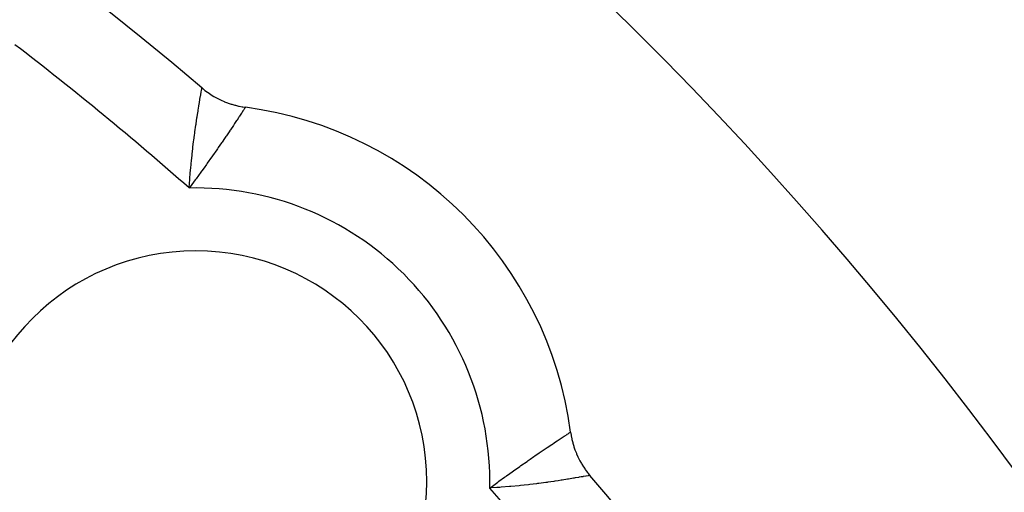
# Model space of a CAD drawing. Units: millimetres. Extents: x 164 to 737, y -332 to 147.
# Drawn here: x 717 to 729, y -44 to -38 of the extents above; entities that cross this region are included whole.
import ezdxf

# ---------------------------------------------------------------- set-up
doc = ezdxf.new("R2010")
doc.units = ezdxf.units.MM
doc.linetypes.add('DASHED', pattern=[9.652, 8.128, -1.524])
doc.layers.add('nevidi', color=4, linetype='DASHED')

msp = doc.modelspace()

# ---------------------------------------------------------------- linework, layer by layer
at = {"color": 2}
for points in [[(719.117, -39.002), (719.118, -39.002), (719.147, -39.026), (719.153, -39.03), (719.183, -39.053), (719.189, -39.057), (719.221, -39.079), (719.227, -39.083), (719.259, -39.102), (719.265, -39.106), (719.298, -39.124), (719.305, -39.128), (719.339, -39.145), (719.345, -39.148), (719.38, -39.163), (719.387, -39.166), (719.422, -39.179), (719.429, -39.182), (719.465, -39.194), (719.472, -39.196), (719.508, -39.207), (719.515, -39.208), (719.552, -39.217), (719.559, -39.219), (719.596, -39.226), (719.603, -39.227), (719.634, -39.232)], [(723.504, -43.101), (723.504, -43.103), (723.51, -43.139), (723.511, -43.147), (723.518, -43.184), (723.52, -43.191), (723.529, -43.227), (723.531, -43.235), (723.541, -43.271), (723.544, -43.278), (723.556, -43.313), (723.559, -43.321), (723.573, -43.355), (723.576, -43.363), (723.591, -43.397), (723.594, -43.404), (723.611, -43.437), (723.615, -43.444), (723.633, -43.476), (723.637, -43.483), (723.657, -43.515), (723.661, -43.521), (723.682, -43.552), (723.687, -43.558), (723.709, -43.588), (723.714, -43.594), (723.734, -43.618)]]:
    msp.add_lwpolyline(points, dxfattribs=at)
for centre, radius, start, end in [((692.526, -70.209), 45, 14.1419, 165.8581), ((692.526, -70.209), 41, 49.5666, 130.4334), ((719.043, -43.693), 4.5, 7.5552, 82.4448), ((692.526, -70.209), 30, 0, 180), ((719.043, -43.693), 2.75, 0, 180), ((719.043, -43.693), 2.75, 180, 0), ((692.526, -70.209), 41, 14.2039, 40.4334)]:
    msp.add_arc(centre, radius, start, end, dxfattribs=at)
at = {"layer": 'nevidi', "color": 7, "linetype": 'Continuous'}
for points in [[(718.966, -40.193), (718.966, -40.189), (718.973, -40.094), (718.974, -40.075), (718.978, -40.021), (718.982, -39.977), (718.984, -39.957), (718.993, -39.861), (718.993, -39.86), (718.995, -39.843), (719.005, -39.749), (719.007, -39.732), (719.01, -39.707), (719.018, -39.641), (719.02, -39.625), (719.028, -39.564), (719.031, -39.54), (719.033, -39.525), (719.044, -39.444), (719.046, -39.434), (719.046, -39.431), (719.057, -39.357), (719.059, -39.345), (719.063, -39.319), (719.07, -39.277), (719.071, -39.266), (719.079, -39.219), (719.081, -39.206), (719.083, -39.197), (719.092, -39.145), (719.093, -39.137), (719.093, -39.137), (719.101, -39.094), (719.102, -39.088), (719.104, -39.074), (719.108, -39.054), (719.109, -39.049), (719.112, -39.03), (719.113, -39.025), (719.114, -39.022), (719.116, -39.007), (719.117, -39.006), (719.117, -39.006), (719.117, -39.002)], [(719.634, -39.232), (719.633, -39.234), (719.632, -39.235), (719.63, -39.238), (719.625, -39.246), (719.624, -39.248), (719.615, -39.261), (719.611, -39.267), (719.609, -39.27), (719.591, -39.297), (719.589, -39.301), (719.588, -39.302), (719.565, -39.336), (719.561, -39.342), (719.553, -39.356), (719.534, -39.384), (719.529, -39.391), (719.506, -39.425), (719.497, -39.439), (719.491, -39.447), (719.455, -39.502), (719.45, -39.509), (719.448, -39.511), (719.408, -39.571), (719.401, -39.581), (719.385, -39.605), (719.356, -39.646), (719.349, -39.657), (719.311, -39.712), (719.301, -39.726), (719.293, -39.738), (719.242, -39.811), (719.234, -39.823), (719.23, -39.828), (719.18, -39.899), (719.171, -39.912), (719.142, -39.953), (719.115, -39.991), (719.112, -39.995), (719.105, -40.004), (719.047, -40.084), (719.047, -40.084), (719.037, -40.098), (718.977, -40.179), (718.966, -40.193)], [(722.542, -43.769), (722.622, -43.71), (722.638, -43.699), (722.652, -43.688), (722.717, -43.641), (722.732, -43.63), (722.741, -43.624), (722.783, -43.594), (722.81, -43.575), (722.824, -43.565), (722.9, -43.511), (722.907, -43.506), (722.913, -43.502), (722.986, -43.451), (722.998, -43.442), (723.024, -43.424), (723.068, -43.394), (723.079, -43.386), (723.131, -43.351), (723.144, -43.341), (723.155, -43.334), (723.215, -43.293), (723.225, -43.287), (723.227, -43.286), (723.28, -43.249), (723.289, -43.244), (723.31, -43.229), (723.338, -43.211), (723.345, -43.206), (723.38, -43.183), (723.388, -43.178), (723.394, -43.174), (723.429, -43.15), (723.434, -43.147), (723.435, -43.146), (723.462, -43.129), (723.465, -43.126), (723.474, -43.121), (723.485, -43.113), (723.488, -43.112), (723.497, -43.105), (723.499, -43.104), (723.5, -43.103), (723.504, -43.101)], [(723.73, -43.619), (723.719, -43.621), (723.717, -43.621), (723.714, -43.622), (723.691, -43.626), (723.687, -43.627), (723.685, -43.627), (723.654, -43.633), (723.648, -43.634), (723.631, -43.637), (723.606, -43.641), (723.599, -43.642), (723.557, -43.649), (723.548, -43.651), (723.539, -43.652), (723.48, -43.662), (723.47, -43.664), (723.466, -43.664), (723.403, -43.675), (723.391, -43.676), (723.358, -43.681), (723.317, -43.688), (723.304, -43.689), (723.235, -43.699), (723.224, -43.701), (723.211, -43.703), (723.125, -43.714), (723.111, -43.716), (723.098, -43.717), (723.02, -43.727), (723.005, -43.729), (722.95, -43.735), (722.909, -43.739), (722.893, -43.741), (722.794, -43.75), (722.792, -43.751), (722.779, -43.752), (722.678, -43.76), (722.661, -43.761), (722.627, -43.764), (722.559, -43.768), (722.542, -43.769)]]:
    msp.add_lwpolyline(points, dxfattribs=at)
for centre, radius, start, end in [((692.526, -70.209), 40, 48.6243, 52.4744), ((719.043, -43.693), 3.5, 358.7433, 91.2567), ((692.526, -70.209), 40, 37.5256, 41.3757)]:
    msp.add_arc(centre, radius, start, end, dxfattribs=at)

doc.saveas('drawing.dxf')
